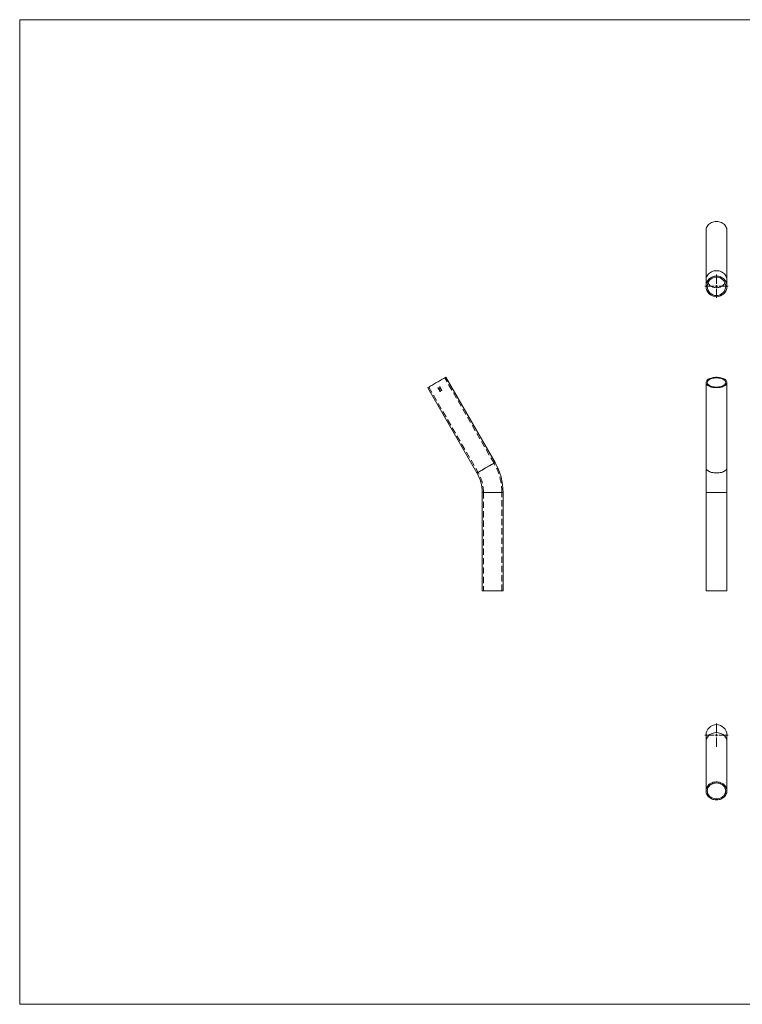
# Model space of a CAD drawing. Units: millimetres. Extents: x 50 to 2920, y 50 to 2050.
# Drawn here: x 50 to 1517, y 50 to 2050 of the extents above; entities that cross this region are included whole.
import ezdxf

# ---------------------------------------------------------------- set-up
doc = ezdxf.new("R2010")
doc.units = ezdxf.units.MM
doc.header["$LTSCALE"] = 10
doc.linetypes.add('HIDDEN', pattern=[1.905, 1.27, -0.635])

# ---------------------------------------------------------------- blocks, each defined once
blk = doc.blocks.new('SW_CENTERMARKSYMBOL_0')
at = {"color": 0, "linetype": 'Continuous', "lineweight": 0}
for p, q in [((0, 5), (0, 23.7)), ((-5, 0), (-23.7, 0)), ((0, 0), (-2.5, 0)), ((0, 0), (0, 2.5)), ((0, 0), (0, -2.5)), ((0, 0), (2.5, 0)), ((5, 0), (23.7, 0)), ((0, -5), (0, -23.7))]:
    blk.add_line(p, q, dxfattribs=at)
blk = doc.blocks.new('SW_CENTERMARKSYMBOL_1')
at = {"color": 0, "linetype": 'Continuous', "lineweight": 0}
for p, q in [((0, 5), (0, 23.7)), ((-5, 0), (-23.7, 0)), ((0, 0), (-2.5, 0)), ((0, 0), (0, 2.5)), ((0, 0), (0, -2.5)), ((0, 0), (2.5, 0)), ((5, 0), (23.7, 0)), ((0, -5), (0, -23.7))]:
    blk.add_line(p, q, dxfattribs=at)

msp = doc.modelspace()

# ---------------------------------------------------------------- linework, layer by layer
at = {"color": 7, "linetype": 'Continuous', "lineweight": 0}
for p, q in [((2920, 2050), (50, 2050)), ((50, 2050), (50, 50)), ((50, 50), (2920, 50))]:
    msp.add_line(p, q, dxfattribs=at)
at = {"color": 7, "linetype": 'Continuous', "lineweight": 15}
for p, q in [((1443.3, 1621.8), (1443.3, 1521.8)), ((1485.7, 1521.8), (1485.7, 1621.8)), ((1443.3, 1521.8), (1443.3, 1508.4)), ((1485.7, 1508.4), (1485.7, 1521.8)), ((1015, 1150.5), (915, 1323.7)), ((878.3, 1302.5), (978.3, 1129.3)), ((1443.3, 1313.1), (1443.3, 1139.9)), ((1485.7, 1139.9), (1485.7, 1313.1)), ((1443.3, 1139.9), (1443.3, 1089.9)), ((1485.7, 1089.9), (1485.7, 1139.9)), ((988.9, 1089.9), (988.9, 889.9)), ((1031.3, 889.9), (1031.3, 1089.9)), ((1443.3, 1089.9), (1443.3, 889.9)), ((1485.7, 889.9), (1485.7, 1089.9)), ((988.9, 889.9), (1031.3, 889.9)), ((1443.3, 889.9), (1464.5, 889.9)), ((1464.5, 889.9), (1485.7, 889.9)), ((1443.3, 596.9), (1443.3, 583.5)), ((1443.3, 583.5), (1443.3, 483.5)), ((1485.7, 583.5), (1485.7, 596.9)), ((1485.7, 483.5), (1485.7, 583.5)), ((1446.1, 486.4), (1446.2, 486.4)), ((1446.1, 486.1), (1446.1, 486)), ((1446.1, 485.9), (1446.2, 485.9)), ((1446.2, 486.4), (1446.2, 486.5))]:
    msp.add_line(p, q, dxfattribs=at)
at = {"color": 7, "linetype": 'HIDDEN', "lineweight": 0}
for p, q in [((1012.9, 1149.2), (912.9, 1322.4)), ((880.5, 1303.7), (980.5, 1130.5)), ((899.3, 1302.1), (899.2, 1302.2)), ((899.8, 1301.2), (899.7, 1301.3)), ((899.8, 1302.2), (900.1, 1302.3)), ((900.1, 1302.3), (900.4, 1301.9)), ((900.5, 1302), (900.2, 1302.5)), ((900.3, 1301.3), (900.6, 1301.4)), ((900.4, 1301.9), (900.5, 1302)), ((900.6, 1301.4), (900.9, 1301)), ((901, 1301.1), (900.7, 1301.6)), ((900.9, 1301), (901, 1301.1)), ((901.1, 1300.7), (901.2, 1300.5)), ((901.2, 1300.7), (901.1, 1300.7)), ((901.3, 1300.5), (901.2, 1300.7)), ((902, 1303.8), (902.1, 1303.7)), ((902.6, 1304), (902.9, 1303.6)), ((902.8, 1304.1), (903.1, 1304.3)), ((903, 1303.6), (902.8, 1304.1)), ((902.9, 1303.6), (903, 1303.6)), ((902.9, 1303.2), (903.3, 1302.5)), ((903.4, 1302.6), (903, 1303.3)), ((903, 1302.1), (903.1, 1301.9)), ((903.1, 1304.3), (903.4, 1303.8)), ((903.1, 1302.4), (903.1, 1302.5)), ((903.5, 1303.9), (903.2, 1304.5)), ((903.4, 1303.8), (903.5, 1303.9)), ((903.8, 1301.1), (903.6, 1301)), ((903.6, 1301), (903.7, 1300.9)), ((903.8, 1300.6), (903.9, 1300.5)), ((903.9, 1300.5), (904.3, 1300.7)), ((904.3, 1302.6), (904.2, 1302.7)), ((904.2, 1300.1), (904.2, 1299.9)), ((904.2, 1299.9), (904.6, 1300.1)), ((904.6, 1300.9), (904.8, 1301)), ((904.8, 1301), (904.7, 1301.1)), ((904.9, 1301.5), (904.8, 1301.7)), ((900.1, 1299.9), (900.2, 1299.8)), ((900.7, 1299.6), (901, 1299)), ((901, 1299), (900.7, 1298.9)), ((900.7, 1298.9), (900.8, 1298.8)), ((900.8, 1298.8), (901.1, 1298.9)), ((901.1, 1299.1), (900.9, 1299.4)), ((901.1, 1298.9), (901.1, 1298.8)), ((901.1, 1298.8), (901.3, 1298.8)), ((901.3, 1298.8), (901.2, 1299)), ((901.8, 1297.9), (902.1, 1297.4)), ((901.9, 1297.9), (901.8, 1297.9)), ((902.2, 1297.5), (901.9, 1297.9)), ((902, 1299.4), (902, 1299.5)), ((902.1, 1297.4), (902.2, 1297.5)), ((902.6, 1296.3), (902.6, 1296.4)), ((903.1, 1296.3), (903, 1296.2)), ((903.2, 1296.7), (903.2, 1296.6)), ((904.5, 1299.5), (904.6, 1299.4)), ((905.3, 1298.5), (905.1, 1298.4)), ((905.1, 1298.4), (905.2, 1298.3)), ((905.3, 1298.1), (905.4, 1297.9)), ((905.4, 1297.9), (905.7, 1298.1)), ((906.1, 1297.7), (905.7, 1297.4)), ((905.7, 1297.4), (905.8, 1297.3)), ((906, 1298.9), (905.8, 1298.8)), ((905.9, 1297.1), (906, 1297)), ((906, 1298.8), (906, 1298.9)), ((906, 1297), (906.3, 1297.2)), ((906.1, 1298.4), (906.2, 1298.4)), ((906.2, 1298.4), (906.2, 1298.5)), ((906.7, 1296.7), (906.3, 1296.5)), ((906.3, 1296.5), (906.3, 1296.4)), ((906.8, 1297.5), (906.7, 1297.6)), ((906.7, 1297.4), (906.8, 1297.5)), ((991.4, 1089.9), (991.4, 889.9)), ((1028.8, 1089.9), (991.4, 1089.9)), ((1028.8, 889.9), (1028.8, 1089.9))]:
    msp.add_line(p, q, dxfattribs=at)
at = {"color": 8, "linetype": 'Continuous', "lineweight": 15}
for p, q in [((988.9, 1089.9), (1031.3, 1089.9)), ((1443.3, 1089.9), (1464.5, 1089.9)), ((1464.5, 1089.9), (1485.7, 1089.9))]:
    msp.add_line(p, q, dxfattribs=at)
at = {"color": 7, "linetype": 'Continuous', "lineweight": 15, "flags": 128}
for points in [[(1443.3, 1621.8), (1443.4, 1623.5), (1443.8, 1625.8), (1444.5, 1627.9), (1445.5, 1630), (1446.8, 1632), (1448.4, 1633.8), (1450.2, 1635.4), (1452.3, 1636.8), (1454.5, 1638), (1456.9, 1638.9), (1459.3, 1639.6), (1461.9, 1640), (1464.5, 1640.2)], [(1464.5, 1640.2), (1467.1, 1640), (1469.7, 1639.6), (1472.2, 1638.9), (1474.5, 1638), (1476.8, 1636.8), (1478.8, 1635.4), (1480.6, 1633.8), (1482.2, 1632), (1483.5, 1630), (1484.5, 1627.9), (1485.2, 1625.8), (1485.6, 1623.5), (1485.7, 1621.8)], [(878.3, 1302.5), (878.4, 1302.6), (878.9, 1302.8), (879.5, 1303.2), (880.5, 1303.7), (881.7, 1304.4), (883.1, 1305.3), (884.7, 1306.2), (886.5, 1307.2), (888.5, 1308.4), (890.6, 1309.6), (892.7, 1310.8), (895, 1312.1), (897.2, 1313.4), (899.5, 1314.7), (901.7, 1316), (903.8, 1317.2), (905.8, 1318.4), (907.7, 1319.5), (909.4, 1320.5), (911, 1321.3), (912.3, 1322.1), (913.3, 1322.7), (914.2, 1323.2), (914.7, 1323.5), (915, 1323.7), (915, 1323.7)], [(1464.5, 1302.5), (1467.1, 1302.6), (1469.7, 1302.8), (1472.2, 1303.2), (1474.5, 1303.7), (1476.8, 1304.4), (1478.8, 1305.3), (1480.6, 1306.2), (1482.2, 1307.2), (1483.5, 1308.4), (1484.5, 1309.6), (1485.2, 1310.8), (1485.6, 1312.1), (1485.7, 1313.4), (1485.5, 1314.7), (1484.9, 1316), (1484, 1317.2), (1482.9, 1318.4), (1481.4, 1319.5), (1479.7, 1320.5), (1477.8, 1321.3), (1475.7, 1322.1), (1473.4, 1322.7), (1470.9, 1323.2), (1468.4, 1323.5), (1465.8, 1323.7), (1463.2, 1323.7), (1460.6, 1323.5), (1458.1, 1323.2), (1455.7, 1322.7), (1453.4, 1322.1), (1451.2, 1321.3), (1449.3, 1320.5), (1447.6, 1319.5), (1446.2, 1318.4), (1445, 1317.2), (1444.1, 1316), (1443.6, 1314.7), (1443.3, 1313.4), (1443.4, 1312.1), (1443.8, 1310.8), (1444.5, 1309.6), (1445.5, 1308.4), (1446.8, 1307.2), (1448.4, 1306.2), (1450.2, 1305.3), (1452.3, 1304.4), (1454.5, 1303.7), (1456.9, 1303.2), (1459.3, 1302.8), (1461.9, 1302.6), (1464.5, 1302.5)], [(1464.5, 1303.7), (1467, 1303.8), (1469.4, 1304.1), (1471.7, 1304.4), (1473.9, 1305), (1475.9, 1305.7), (1477.7, 1306.5), (1479.4, 1307.4), (1480.7, 1308.4), (1481.8, 1309.5), (1482.6, 1310.7), (1483.1, 1311.9), (1483.2, 1313.1), (1483.1, 1314.3), (1482.6, 1315.5), (1481.8, 1316.7), (1480.7, 1317.8), (1479.4, 1318.8), (1477.7, 1319.7), (1475.9, 1320.5), (1473.9, 1321.2), (1471.7, 1321.7), (1469.4, 1322.1), (1467, 1322.4), (1464.5, 1322.4), (1462.1, 1322.4), (1459.7, 1322.1), (1457.4, 1321.7), (1455.2, 1321.2), (1453.1, 1320.5), (1451.3, 1319.7), (1449.7, 1318.8), (1448.3, 1317.8), (1447.2, 1316.7), (1446.5, 1315.5), (1446, 1314.3), (1445.8, 1313.1), (1446, 1311.9), (1446.5, 1310.7), (1447.2, 1309.5), (1448.3, 1308.4), (1449.7, 1307.4), (1451.3, 1306.5), (1453.1, 1305.7), (1455.2, 1305), (1457.4, 1304.4), (1459.7, 1304.1), (1462.1, 1303.8), (1464.5, 1303.7)], [(1464.5, 465.1), (1467.1, 465.2), (1469.7, 465.7), (1472.2, 466.3), (1474.5, 467.3), (1476.8, 468.5), (1478.8, 469.9), (1480.6, 471.5), (1482.2, 473.3), (1483.5, 475.3), (1484.5, 477.4), (1485.2, 479.5), (1485.6, 481.8), (1485.7, 484), (1485.5, 486.3), (1484.9, 488.5), (1484, 490.6), (1482.9, 492.6), (1481.4, 494.5), (1479.7, 496.2), (1477.8, 497.8), (1475.7, 499.1), (1473.4, 500.1), (1470.9, 501), (1468.4, 501.5), (1465.8, 501.8), (1463.2, 501.8), (1460.6, 501.5), (1458.1, 501), (1455.7, 500.1), (1453.4, 499.1), (1451.2, 497.8), (1449.3, 496.2), (1447.6, 494.5), (1446.2, 492.6), (1445, 490.6), (1444.1, 488.5), (1443.6, 486.3), (1443.3, 484), (1443.4, 481.8), (1443.8, 479.5), (1444.5, 477.4), (1445.5, 475.3), (1446.8, 473.3), (1448.4, 471.5), (1450.2, 469.9), (1452.3, 468.5), (1454.5, 467.3), (1456.9, 466.3), (1459.3, 465.7), (1461.9, 465.2), (1464.5, 465.1)], [(1464.5, 467.3), (1467, 467.4), (1469.4, 467.8), (1471.7, 468.5), (1473.9, 469.4), (1475.9, 470.6), (1477.7, 472), (1479.4, 473.6), (1480.7, 475.4), (1481.8, 477.3), (1482.6, 479.3), (1483.1, 481.3), (1483.2, 483.5), (1483.1, 485.6), (1482.6, 487.6), (1481.8, 489.7), (1480.7, 491.6), (1479.4, 493.3), (1477.7, 494.9), (1475.9, 496.3), (1473.9, 497.5), (1471.7, 498.4), (1469.4, 499.1), (1467, 499.5), (1464.5, 499.7), (1462.1, 499.5), (1459.7, 499.1), (1457.4, 498.4), (1455.2, 497.5), (1453.1, 496.3), (1451.3, 494.9), (1449.7, 493.3), (1448.3, 491.6), (1447.2, 489.7), (1446.5, 487.6), (1446, 485.6), (1445.8, 483.5), (1446, 481.3), (1446.5, 479.3), (1447.2, 477.3), (1448.3, 475.4), (1449.7, 473.6), (1451.3, 472), (1453.1, 470.6), (1455.2, 469.4), (1457.4, 468.5), (1459.7, 467.8), (1462.1, 467.4), (1464.5, 467.3)]]:
    msp.add_lwpolyline(points, dxfattribs=at)
at = {"color": 8, "linetype": 'Continuous', "lineweight": 15, "flags": 128}
for points in [[(1443.3, 1521.8), (1443.4, 1523.5), (1443.8, 1525.8), (1444.5, 1527.9), (1445.5, 1530), (1446.8, 1532), (1448.4, 1533.8), (1450.2, 1535.4), (1452.3, 1536.8), (1454.5, 1538), (1456.9, 1538.9), (1459.3, 1539.6), (1461.9, 1540), (1464.5, 1540.2)], [(1464.5, 1540.2), (1467.1, 1540), (1469.7, 1539.6), (1472.2, 1538.9), (1474.5, 1538), (1476.8, 1536.8), (1478.8, 1535.4), (1480.6, 1533.8), (1482.2, 1532), (1483.5, 1530), (1484.5, 1527.9), (1485.2, 1525.8), (1485.6, 1523.5), (1485.7, 1521.8)], [(1481.8, 1515.6), (1480.7, 1513.7), (1479.4, 1512), (1477.7, 1510.4), (1475.9, 1509), (1473.9, 1507.8), (1471.7, 1506.9), (1469.4, 1506.2), (1467, 1505.8), (1464.5, 1505.6), (1462.1, 1505.8), (1459.7, 1506.2), (1457.4, 1506.9), (1455.2, 1507.8), (1453.1, 1509), (1451.3, 1510.4), (1449.7, 1512), (1448.3, 1513.7), (1447.3, 1515.6)], [(978.3, 1129.3), (978.4, 1129.4), (978.9, 1129.6), (979.5, 1130), (980.5, 1130.5), (981.7, 1131.2), (983.1, 1132), (984.7, 1133), (986.5, 1134), (988.5, 1135.2), (990.6, 1136.4), (992.7, 1137.6), (995, 1138.9), (997.2, 1140.2), (999.5, 1141.5), (1001.7, 1142.8), (1003.8, 1144), (1005.8, 1145.2), (1007.7, 1146.3), (1009.4, 1147.3), (1011, 1148.1), (1012.3, 1148.9), (1013.3, 1149.5), (1014.2, 1150), (1014.7, 1150.3), (1015, 1150.5), (1015, 1150.5)], [(1443.3, 1139.9), (1443.4, 1138.9), (1443.8, 1137.6), (1444.5, 1136.4), (1445.5, 1135.2), (1446.8, 1134), (1448.4, 1133), (1450.2, 1132), (1452.3, 1131.2), (1454.5, 1130.5), (1456.9, 1130), (1459.3, 1129.6), (1461.9, 1129.4), (1464.5, 1129.3)], [(1464.5, 1129.3), (1467.1, 1129.4), (1469.7, 1129.6), (1472.2, 1130), (1474.5, 1130.5), (1476.8, 1131.2), (1478.8, 1132), (1480.6, 1133), (1482.2, 1134), (1483.5, 1135.2), (1484.5, 1136.4), (1485.2, 1137.6), (1485.6, 1138.9), (1485.7, 1139.9)], [(1485.7, 583.5), (1485.7, 584), (1485.5, 586.3), (1484.9, 588.5), (1484, 590.6), (1482.9, 592.6), (1481.4, 594.5), (1479.7, 596.2), (1477.8, 597.8), (1475.7, 599.1), (1473.4, 600.1), (1470.9, 601), (1468.4, 601.5), (1465.8, 601.8), (1463.2, 601.8), (1460.6, 601.5), (1458.1, 601), (1455.7, 600.1), (1453.4, 599.1), (1451.2, 597.8), (1449.3, 596.2), (1447.6, 594.5), (1446.2, 592.6), (1445, 590.6), (1444.1, 588.5), (1443.6, 586.3), (1443.3, 584), (1443.3, 583.5)]]:
    msp.add_lwpolyline(points, dxfattribs=at)
at = {"color": 7, "linetype": 'HIDDEN', "lineweight": 0, "flags": 128}
for points in [[(900.2, 1302.5), (899.9, 1302.4), (899.6, 1302.2)], [(900.7, 1301.6), (900.4, 1301.5), (900.1, 1301.4)], [(901.2, 1300.5), (900.8, 1300.3), (900.5, 1300.1), (900.1, 1299.9)], [(900.2, 1299.8), (900.6, 1300), (901, 1300.3), (901.3, 1300.5)], [(903.2, 1304.5), (902.8, 1304.3), (902.4, 1304), (902, 1303.8)], [(902.1, 1303.7), (902.4, 1303.9), (902.6, 1304)], [(904.2, 1302.7), (903.8, 1302.5), (903.4, 1302.3), (903, 1302.1)], [(903.1, 1301.9), (903.5, 1302.2), (903.9, 1302.4), (904.3, 1302.6)], [(903.7, 1300.9), (904.1, 1301.1), (904.5, 1301.3), (904.9, 1301.5)], [(904.7, 1301.1), (904.3, 1300.9), (903.8, 1300.6)], [(904.6, 1300.3), (904.4, 1300.2), (904.2, 1300.1)], [(904.8, 1301.7), (904.6, 1301.5), (904.3, 1301.4)], [(902, 1299.5), (901.5, 1299.5), (901.1, 1299.5), (900.7, 1299.6)], [(900.9, 1299.4), (901.3, 1299.4), (901.6, 1299.4)], [(901.6, 1299.4), (901.4, 1299.2), (901.1, 1299.1)], [(901.2, 1299), (901.6, 1299.2), (902, 1299.4)], [(905, 1299.7), (904.7, 1299.6), (904.5, 1299.5)], [(904.6, 1299.4), (904.8, 1299.5), (905, 1299.6)], [(905.2, 1298.3), (905.6, 1298.5), (906, 1298.8)], [(906.2, 1298.5), (905.8, 1298.3), (905.3, 1298.1)], [(905.8, 1297.3), (906, 1297.4), (906.2, 1297.6)], [(906.7, 1297.6), (906.3, 1297.3), (905.9, 1297.1)], [(906.3, 1296.4), (906.5, 1296.5), (906.8, 1296.6)], [(1012.9, 1149.2), (1012.7, 1149.2), (1012.3, 1148.9), (1011.6, 1148.5), (1010.7, 1148), (1009.5, 1147.3), (1008.1, 1146.5), (1006.5, 1145.6), (1004.8, 1144.6), (1002.9, 1143.5), (1000.8, 1142.3), (998.8, 1141.1), (996.7, 1139.9), (994.5, 1138.7), (992.5, 1137.5), (990.5, 1136.3), (988.6, 1135.2), (986.8, 1134.2), (985.2, 1133.3), (983.8, 1132.5), (982.6, 1131.8), (981.7, 1131.2), (981, 1130.9), (980.6, 1130.6), (980.5, 1130.5)]]:
    msp.add_lwpolyline(points, dxfattribs=at)
at = {"color": 7, "linetype": 'Continuous', "lineweight": 15}
for radius in [21.2, 18.7]:
    msp.add_circle((1464.5, 1508.4), radius, dxfattribs=at)
at = {"color": 7, "linetype": 'HIDDEN', "lineweight": 0}
for radius in [118.7, 81.3]:
    msp.add_arc((910.1, 1089.9), radius, 0, 30, dxfattribs=at)
at = {"color": 7, "linetype": 'Continuous', "lineweight": 15}
for centre, radius, end in [((910.1, 1089.9), 121.2, 30), ((910.1, 1089.9), 78.8, 30), ((1464.5, 596.9), 21.2, 180)]:
    msp.add_arc(centre, radius, 0, end, dxfattribs=at)
at = {"color": 7, "linetype": 'HIDDEN', "lineweight": 0}
for points, knots in [([(899.2, 1302.2), (899.1, 1302.2), (899.1, 1302.1), (899.1, 1302), (899, 1302), (899, 1301.9), (899, 1301.9), (899, 1301.8), (899.1, 1301.7), (899.1, 1301.7)], [0, 0, 0, 0, 0.25, 0.25, 0.5, 0.5, 0.75, 0.75, 1, 1, 1, 1]), ([(899.1, 1301.7), (899.1, 1301.6), (899.1, 1301.6), (899.2, 1301.5), (899.3, 1301.5), (899.4, 1301.4), (899.5, 1301.4), (899.6, 1301.4), (899.7, 1301.5), (899.7, 1301.5)], [0, 0, 0, 0, 0.25, 0.25, 0.5, 0.5, 0.75, 0.75, 1, 1, 1, 1]), ([(899.2, 1301.7), (899.2, 1301.8), (899.2, 1301.8), (899.2, 1301.8), (899.2, 1301.9), (899.2, 1301.9), (899.2, 1302), (899.2, 1302), (899.2, 1302.1), (899.3, 1302.1)], [0, 0, 0, 0, 0.25, 0.25, 0.5, 0.5, 0.75, 0.75, 1, 1, 1, 1]), ([(899.7, 1301.6), (899.6, 1301.6), (899.6, 1301.6), (899.5, 1301.6), (899.4, 1301.6), (899.4, 1301.6), (899.3, 1301.6), (899.2, 1301.6), (899.2, 1301.7), (899.2, 1301.7)], [0, 0, 0, 0, 0.25, 0.25, 0.5, 0.5, 0.75, 0.75, 1, 1, 1, 1]), ([(899.7, 1301.3), (899.7, 1301.3), (899.6, 1301.2), (899.6, 1301.2), (899.5, 1301.1), (899.5, 1301), (899.5, 1301), (899.5, 1300.9), (899.6, 1300.8), (899.6, 1300.8)], [0, 0, 0, 0, 0.25, 0.25, 0.5, 0.5, 0.75, 0.75, 1, 1, 1, 1]), ([(899.6, 1300.8), (899.6, 1300.7), (899.7, 1300.7), (899.8, 1300.6), (899.8, 1300.6), (899.9, 1300.5), (900, 1300.5), (900.1, 1300.6), (900.2, 1300.6), (900.2, 1300.6)], [0, 0, 0, 0, 0.25, 0.25, 0.5, 0.5, 0.75, 0.75, 1, 1, 1, 1]), ([(899.7, 1301.5), (899.8, 1301.5), (899.8, 1301.6), (899.9, 1301.6), (899.9, 1301.7), (899.9, 1301.8), (899.9, 1301.9), (899.9, 1302), (899.9, 1302), (899.9, 1302.1)], [0, 0, 0, 0, 0.25, 0.25, 0.5, 0.5, 0.75, 0.75, 1, 1, 1, 1]), ([(899.8, 1302), (899.8, 1302), (899.8, 1302), (899.8, 1301.9), (899.8, 1301.8), (899.8, 1301.8), (899.8, 1301.7), (899.7, 1301.7), (899.7, 1301.6), (899.7, 1301.6)], [0, 0, 0, 0, 0.25, 0.25, 0.5, 0.5, 0.75, 0.75, 1, 1, 1, 1]), ([(899.7, 1300.8), (899.7, 1300.9), (899.7, 1300.9), (899.7, 1301), (899.7, 1301.1), (899.7, 1301.2), (899.8, 1301.2)], [0, 0, 0, 0, 0.268276, 0.537799, 0.739774, 1, 1, 1, 1]), ([(900.2, 1300.7), (900.1, 1300.7), (900, 1300.7), (899.9, 1300.7), (899.8, 1300.7), (899.7, 1300.8), (899.7, 1300.8), (899.7, 1300.8)], [0, 0, 0, 0, 0.258337, 0.476191, 0.693727, 0.876814, 1, 1, 1, 1]), ([(899.9, 1302.1), (899.9, 1302.1), (899.9, 1302.1), (899.8, 1302.1), (899.8, 1302.2), (899.8, 1302.2)], [0, 0, 0, 0, 0.2503205, 0.5010027, 1, 1, 1, 1]), ([(900.3, 1301.2), (900.3, 1301.1), (900.3, 1301), (900.3, 1300.9), (900.3, 1300.9), (900.2, 1300.8), (900.2, 1300.8), (900.2, 1300.7)], [0, 0, 0, 0, 0.270384, 0.46021, 0.649952, 0.842984, 1, 1, 1, 1]), ([(900.2, 1300.6), (900.3, 1300.6), (900.3, 1300.7), (900.4, 1300.8), (900.4, 1300.8), (900.4, 1300.9), (900.5, 1301), (900.4, 1301.1), (900.4, 1301.1), (900.4, 1301.2)], [0, 0, 0, 0, 0.25, 0.25, 0.5, 0.5, 0.75, 0.75, 1, 1, 1, 1]), ([(900.4, 1301.2), (900.4, 1301.2), (900.4, 1301.2), (900.4, 1301.2), (900.4, 1301.2), (900.4, 1301.2), (900.3, 1301.3), (900.3, 1301.3), (900.3, 1301.3), (900.3, 1301.3)], [0, 0, 0, 0, 0.0000396506, 0.0000396506, 0.0000396506, 0.0000793511, 0.0000793511, 0.0000793511, 0.000158489, 0.000158489, 0.000158489, 0.000158489]), ([(902.8, 1303.4), (902.8, 1303.3), (902.7, 1303.3), (902.6, 1303.2), (902.6, 1303.1), (902.6, 1303), (902.6, 1302.9), (902.6, 1302.8), (902.6, 1302.7), (902.7, 1302.7)], [0, 0, 0, 0, 0.25, 0.25, 0.5, 0.5, 0.75, 0.75, 1, 1, 1, 1]), ([(902.7, 1302.7), (902.7, 1302.8), (902.7, 1302.8), (902.7, 1302.9), (902.7, 1303), (902.7, 1303.1), (902.8, 1303.1), (902.8, 1303.2), (902.9, 1303.2), (902.9, 1303.2)], [0, 0, 0, 0, 0.25, 0.25, 0.5, 0.5, 0.75, 0.75, 1, 1, 1, 1]), ([(902.7, 1302.7), (902.7, 1302.6), (902.8, 1302.5), (902.9, 1302.4), (903.1, 1302.4), (903.1, 1302.4), (903.1, 1302.4)], [0, 0, 0, 0, 0.3183771, 0.6403696, 0.9152523, 1, 1, 1, 1]), ([(903.1, 1302.5), (903.1, 1302.5), (903, 1302.5), (902.9, 1302.6), (902.8, 1302.6), (902.8, 1302.7), (902.7, 1302.7)], [0, 0, 0, 0, 0.258962, 0.521158, 0.776864, 1, 1, 1, 1]), ([(903.2, 1303.4), (903.1, 1303.4), (903.1, 1303.4), (902.9, 1303.4), (902.9, 1303.4), (902.8, 1303.4)], [0, 0, 0, 0, 0.5, 0.5, 1, 1, 1, 1]), ([(903, 1303.3), (903, 1303.3), (903.1, 1303.3), (903.1, 1303.3), (903.2, 1303.3), (903.2, 1303.3)], [0, 0, 0, 0, 0.251096, 0.502497, 1, 1, 1, 1]), ([(903.5, 1303.2), (903.5, 1303.2), (903.5, 1303.2), (903.4, 1303.3), (903.4, 1303.3), (903.4, 1303.4), (903.3, 1303.4), (903.3, 1303.4), (903.2, 1303.4), (903.2, 1303.4)], [0, 0, 0, 0, 0.25, 0.25, 0.5, 0.5, 0.75, 0.75, 1, 1, 1, 1]), ([(903.2, 1303.3), (903.3, 1303.3), (903.3, 1303.3), (903.4, 1303.2), (903.4, 1303.1), (903.4, 1303.1)], [0, 0, 0, 0, 0.25161, 0.662166, 1, 1, 1, 1]), ([(903.3, 1302.5), (903.4, 1302.5), (903.4, 1302.5), (903.5, 1302.6), (903.6, 1302.7), (903.6, 1302.7)], [0, 0, 0, 0, 0.5, 0.5, 1, 1, 1, 1]), ([(903.4, 1303.1), (903.5, 1303.1), (903.5, 1303), (903.5, 1303), (903.5, 1302.9), (903.5, 1302.8), (903.5, 1302.8), (903.4, 1302.7), (903.4, 1302.7), (903.4, 1302.6)], [0, 0, 0, 0, 0.25, 0.25, 0.5, 0.5, 0.75, 0.75, 1, 1, 1, 1]), ([(903.6, 1302), (903.6, 1302), (903.5, 1301.9), (903.4, 1301.8), (903.4, 1301.8), (903.4, 1301.6), (903.4, 1301.6), (903.4, 1301.4), (903.4, 1301.4), (903.4, 1301.3)], [0, 0, 0, 0, 0.25, 0.25, 0.5, 0.5, 0.75, 0.75, 1, 1, 1, 1]), ([(903.4, 1301.3), (903.5, 1301.3), (903.5, 1301.2), (903.5, 1301.2), (903.6, 1301.2), (903.6, 1301.1), (903.6, 1301.1), (903.7, 1301.1), (903.8, 1301.1), (903.8, 1301.1)], [0, 0, 0, 0, 0.25, 0.25, 0.5, 0.5, 0.75, 0.75, 1, 1, 1, 1]), ([(903.6, 1302.7), (903.6, 1302.8), (903.6, 1302.8), (903.6, 1302.9), (903.6, 1302.9), (903.6, 1303), (903.6, 1303), (903.6, 1303.1), (903.6, 1303.1), (903.5, 1303.2)], [0, 0, 0, 0, 0.25, 0.25, 0.5, 0.5, 0.75, 0.75, 1, 1, 1, 1]), ([(903.5, 1301.4), (903.5, 1301.4), (903.5, 1301.5), (903.5, 1301.6), (903.5, 1301.7), (903.6, 1301.8), (903.7, 1301.9), (903.7, 1301.9)], [0, 0, 0, 0, 0.223991, 0.449488, 0.658911, 0.87579, 1, 1, 1, 1]), ([(904.1, 1301.2), (904, 1301.2), (903.9, 1301.2), (903.8, 1301.2), (903.7, 1301.2), (903.6, 1301.3), (903.6, 1301.3), (903.5, 1301.4)], [0, 0, 0, 0, 0.23853, 0.435422, 0.632202, 0.834657, 1, 1, 1, 1]), ([(904.3, 1301.8), (904.3, 1301.9), (904.2, 1301.9), (904.1, 1302), (904.1, 1302), (903.9, 1302.1), (903.9, 1302.1), (903.7, 1302.1), (903.7, 1302), (903.6, 1302)], [0, 0, 0, 0, 0.25, 0.25, 0.5, 0.5, 0.75, 0.75, 1, 1, 1, 1]), ([(903.7, 1301.9), (903.7, 1301.9), (903.8, 1301.9), (904, 1301.9), (904.1, 1301.9), (904.2, 1301.8), (904.2, 1301.8), (904.2, 1301.7)], [0, 0, 0, 0, 0.240223, 0.48162, 0.709648, 0.917263, 1, 1, 1, 1]), ([(904.2, 1301.7), (904.2, 1301.7), (904.3, 1301.6), (904.3, 1301.5), (904.2, 1301.4), (904.2, 1301.3), (904.1, 1301.2), (904.1, 1301.2)], [0, 0, 0, 0, 0.220789, 0.443228, 0.645324, 0.865159, 1, 1, 1, 1]), ([(904.3, 1301.4), (904.4, 1301.4), (904.4, 1301.4), (904.4, 1301.5), (904.4, 1301.6), (904.4, 1301.6), (904.4, 1301.7), (904.4, 1301.7), (904.3, 1301.8), (904.3, 1301.8)], [0, 0, 0, 0, 0.25, 0.25, 0.5, 0.5, 0.75, 0.75, 1, 1, 1, 1]), ([(904.3, 1300.7), (904.3, 1300.8), (904.4, 1300.8), (904.5, 1300.8), (904.5, 1300.8), (904.6, 1300.8), (904.7, 1300.8), (904.7, 1300.8), (904.8, 1300.8), (904.8, 1300.7), (904.8, 1300.7), (904.8, 1300.7)], [0, 0, 0, 0, 0.25, 0.25, 0.5, 0.5, 0.75, 0.75, 0.875, 0.875, 1, 1, 1, 1]), ([(904.8, 1300.9), (904.8, 1300.9), (904.8, 1300.9), (904.7, 1300.9), (904.6, 1300.9), (904.6, 1300.9)], [0, 0, 0, 0, 0.250895, 0.502159, 1, 1, 1, 1]), ([(904.8, 1300.7), (904.9, 1300.7), (904.9, 1300.6), (904.9, 1300.5), (904.8, 1300.5), (904.8, 1300.4), (904.8, 1300.4), (904.7, 1300.3), (904.7, 1300.3), (904.6, 1300.3)], [0, 0, 0, 0, 0.25, 0.25, 0.5, 0.5, 0.75, 0.75, 1, 1, 1, 1]), ([(904.6, 1300.1), (904.6, 1300.2), (904.7, 1300.2), (904.8, 1300.2), (904.8, 1300.3), (904.9, 1300.3), (905, 1300.3), (905.1, 1300.2), (905.1, 1300.2), (905.1, 1300.2), (905.1, 1300.1), (905.2, 1300.1)], [0, 0, 0, 0, 0.25, 0.25, 0.5, 0.5, 0.75, 0.75, 0.875, 0.875, 1, 1, 1, 1]), ([(904.9, 1300.7), (904.9, 1300.7), (904.9, 1300.8), (904.9, 1300.8), (904.8, 1300.9), (904.8, 1300.9)], [0, 0, 0, 0, 0.251459, 0.503676, 1, 1, 1, 1]), ([(904.9, 1300.3), (904.9, 1300.4), (904.9, 1300.4), (905, 1300.5), (905, 1300.5), (905, 1300.6), (905, 1300.7), (904.9, 1300.7)], [0, 0, 0, 0, 0.25, 0.25, 0.5, 0.5, 1, 1, 1, 1]), ([(905.3, 1300.2), (905.3, 1300.2), (905.2, 1300.2), (905.2, 1300.3), (905.2, 1300.3), (905.1, 1300.3), (905, 1300.3), (904.9, 1300.3)], [0, 0, 0, 0, 0.25, 0.25, 0.5, 0.5, 1, 1, 1, 1]), ([(905, 1299.6), (905.1, 1299.7), (905.1, 1299.7), (905.2, 1299.8), (905.3, 1299.8), (905.3, 1299.9), (905.3, 1299.9), (905.3, 1300), (905.3, 1300.1), (905.3, 1300.1), (905.3, 1300.1), (905.3, 1300.2)], [0, 0, 0, 0, 0.25, 0.25, 0.5, 0.5, 0.75, 0.75, 0.875, 0.875, 1, 1, 1, 1]), ([(905.2, 1300.1), (905.2, 1300.1), (905.2, 1300), (905.2, 1300), (905.2, 1299.9), (905.1, 1299.9), (905.1, 1299.8), (905, 1299.8), (905, 1299.8), (905, 1299.7)], [0, 0, 0, 0, 0.25, 0.25, 0.5, 0.5, 0.75, 0.75, 1, 1, 1, 1]), ([(901.5, 1298.9), (901.4, 1298.8), (901.2, 1298.7), (901.1, 1298.5), (901.1, 1298.4), (901.1, 1298.3), (901.1, 1298.3), (901.1, 1298.2), (901.1, 1298.2), (901.1, 1298.1)], [0, 0, 0, 0, 0.5, 0.5, 0.75, 0.75, 0.875, 0.875, 1, 1, 1, 1]), ([(901.1, 1298.1), (901.1, 1298.1), (901.2, 1298.1), (901.2, 1298), (901.3, 1298), (901.4, 1297.9), (901.4, 1297.9), (901.6, 1297.9), (901.7, 1297.9), (901.8, 1298), (901.9, 1298), (902, 1298.1)], [0, 0, 0, 0, 0.125, 0.125, 0.25, 0.25, 0.5, 0.5, 0.75, 0.75, 1, 1, 1, 1]), ([(901.2, 1298.2), (901.2, 1298.2), (901.2, 1298.3), (901.2, 1298.4), (901.2, 1298.5), (901.4, 1298.6), (901.5, 1298.7), (901.6, 1298.7)], [0, 0, 0, 0, 0.131164, 0.262814, 0.3983, 0.600009, 1, 1, 1, 1]), ([(901.6, 1298), (901.5, 1298), (901.5, 1298), (901.3, 1298.1), (901.3, 1298.1), (901.2, 1298.2), (901.2, 1298.2)], [0, 0, 0, 0, 0.3542086, 0.6028275, 0.8514222, 1, 1, 1, 1]), ([(902.3, 1298.8), (902.3, 1298.8), (902.3, 1298.9), (902.2, 1298.9), (902.2, 1299), (902.1, 1299), (902, 1299), (901.9, 1299), (901.8, 1299), (901.6, 1298.9), (901.6, 1298.9), (901.5, 1298.9)], [0, 0, 0, 0, 0.125, 0.125, 0.25, 0.25, 0.5, 0.5, 0.75, 0.75, 1, 1, 1, 1]), ([(901.6, 1298.7), (901.6, 1298.8), (901.8, 1298.8), (901.9, 1298.9), (902, 1298.9), (902.2, 1298.8), (902.2, 1298.8), (902.2, 1298.7)], [0, 0, 0, 0, 0.335883, 0.544375, 0.697943, 0.852494, 1, 1, 1, 1]), ([(901.9, 1298.2), (901.8, 1298.1), (901.8, 1298.1), (901.7, 1298.1), (901.6, 1298.1), (901.6, 1298)], [0, 0, 0, 0, 0.494103, 0.745809, 1, 1, 1, 1]), ([(902.2, 1298.7), (902.2, 1298.7), (902.3, 1298.7), (902.3, 1298.6), (902.3, 1298.6), (902.2, 1298.5), (902.2, 1298.5), (902.1, 1298.3), (902, 1298.2), (901.9, 1298.2)], [0, 0, 0, 0, 0.125, 0.125, 0.25, 0.25, 0.5, 0.5, 1, 1, 1, 1]), ([(902.3, 1297.4), (902.2, 1297.4), (902.1, 1297.3), (901.9, 1297.1), (901.9, 1297), (901.9, 1296.9), (901.9, 1296.9), (901.9, 1296.8), (901.9, 1296.7), (901.9, 1296.7)], [0, 0, 0, 0, 0.5, 0.5, 0.75, 0.75, 0.875, 0.875, 1, 1, 1, 1]), ([(901.9, 1296.7), (902, 1296.7), (902, 1296.6), (902, 1296.6), (902.1, 1296.6), (902.2, 1296.5), (902.3, 1296.5), (902.4, 1296.5), (902.5, 1296.5), (902.6, 1296.6), (902.7, 1296.6), (902.8, 1296.7)], [0, 0, 0, 0, 0.125, 0.125, 0.25, 0.25, 0.5, 0.5, 0.75, 0.75, 1, 1, 1, 1]), ([(902, 1298.1), (902, 1298.1), (902.1, 1298.2), (902.2, 1298.2), (902.3, 1298.3), (902.3, 1298.4), (902.4, 1298.5), (902.4, 1298.6), (902.4, 1298.7), (902.4, 1298.7), (902.3, 1298.8), (902.3, 1298.8)], [0, 0, 0, 0, 0.25, 0.25, 0.5, 0.5, 0.75, 0.75, 0.875, 0.875, 1, 1, 1, 1]), ([(902, 1296.8), (902, 1296.8), (902, 1296.9), (902, 1297), (902.1, 1297.1), (902.2, 1297.2), (902.3, 1297.3), (902.4, 1297.3)], [0, 0, 0, 0, 0.131164, 0.262814, 0.3983, 0.600009, 1, 1, 1, 1]), ([(902.4, 1296.6), (902.3, 1296.6), (902.3, 1296.6), (902.2, 1296.7), (902.1, 1296.7), (902.1, 1296.8), (902, 1296.8)], [0, 0, 0, 0, 0.3542086, 0.6028275, 0.8514222, 1, 1, 1, 1]), ([(903.1, 1297.4), (903.1, 1297.4), (903.1, 1297.5), (903, 1297.5), (903, 1297.5), (902.9, 1297.6), (902.8, 1297.6), (902.7, 1297.6), (902.6, 1297.6), (902.5, 1297.5), (902.4, 1297.5), (902.3, 1297.4)], [0, 0, 0, 0, 0.125, 0.125, 0.25, 0.25, 0.5, 0.5, 0.75, 0.75, 1, 1, 1, 1]), ([(902.4, 1297.3), (902.5, 1297.4), (902.6, 1297.4), (902.7, 1297.5), (902.9, 1297.5), (903, 1297.4), (903, 1297.4), (903, 1297.3)], [0, 0, 0, 0, 0.335883, 0.544375, 0.697943, 0.852494, 1, 1, 1, 1]), ([(902.7, 1296.8), (902.7, 1296.7), (902.6, 1296.7), (902.5, 1296.7), (902.4, 1296.6), (902.4, 1296.6)], [0, 0, 0, 0, 0.494103, 0.745809, 1, 1, 1, 1]), ([(902.6, 1296.4), (902.5, 1296.4), (902.4, 1296.3), (902.4, 1296.1), (902.4, 1296), (902.4, 1295.9), (902.4, 1295.8), (902.4, 1295.8)], [0, 0, 0, 0, 0.320168, 0.528277, 0.736862, 0.940261, 1, 1, 1, 1]), ([(902.4, 1295.8), (902.5, 1295.8), (902.5, 1295.7), (902.6, 1295.7), (902.7, 1295.6), (902.8, 1295.6), (902.8, 1295.6), (902.9, 1295.6), (902.9, 1295.6), (903, 1295.6), (903, 1295.6), (903, 1295.7)], [0, 0, 0, 0, 0.25, 0.25, 0.5, 0.5, 0.75, 0.75, 0.875, 0.875, 1, 1, 1, 1]), ([(902.5, 1296.1), (902.5, 1296.1), (902.6, 1296.2), (902.6, 1296.3), (902.6, 1296.3), (902.6, 1296.3)], [0, 0, 0, 0, 0.481953, 0.739548, 1, 1, 1, 1]), ([(902.6, 1295.9), (902.5, 1295.9), (902.5, 1296), (902.5, 1296), (902.5, 1296.1), (902.5, 1296.1)], [0, 0, 0, 0, 0.5, 0.5, 1, 1, 1, 1]), ([(903, 1295.8), (902.9, 1295.7), (902.9, 1295.7), (902.8, 1295.7), (902.8, 1295.7), (902.7, 1295.8), (902.7, 1295.8), (902.6, 1295.8), (902.6, 1295.9), (902.6, 1295.9)], [0, 0, 0, 0, 0.25, 0.25, 0.5, 0.5, 0.75, 0.75, 1, 1, 1, 1]), ([(903, 1297.3), (903.1, 1297.3), (903.1, 1297.3), (903.1, 1297.2), (903.1, 1297.2), (903.1, 1297.1), (903, 1297), (902.9, 1296.9), (902.8, 1296.8), (902.7, 1296.8)], [0, 0, 0, 0, 0.125, 0.125, 0.25, 0.25, 0.5, 0.5, 1, 1, 1, 1]), ([(902.8, 1296.7), (902.8, 1296.7), (902.9, 1296.7), (903, 1296.8), (903.1, 1296.9), (903.2, 1297), (903.2, 1297.1), (903.2, 1297.2), (903.2, 1297.3), (903.2, 1297.3), (903.2, 1297.4), (903.1, 1297.4)], [0, 0, 0, 0, 0.25, 0.25, 0.5, 0.5, 0.75, 0.75, 0.875, 0.875, 1, 1, 1, 1]), ([(903.3, 1295.7), (903.3, 1295.6), (903.1, 1295.6), (903, 1295.4), (902.9, 1295.2), (902.9, 1295.1), (902.9, 1295), (903, 1294.9)], [0, 0, 0, 0, 0.263587, 0.530024, 0.68563, 0.842245, 1, 1, 1, 1]), ([(903, 1296.2), (903, 1296.2), (903.1, 1296.2), (903.1, 1296.1), (903.1, 1296), (903.1, 1295.9), (903.1, 1295.9), (903, 1295.8), (903, 1295.8), (903, 1295.8)], [0, 0, 0, 0, 0.25, 0.25, 0.5, 0.5, 0.75, 0.75, 1, 1, 1, 1]), ([(903, 1295.7), (903.1, 1295.7), (903.1, 1295.7), (903.2, 1295.8), (903.2, 1295.8), (903.2, 1295.8)], [0, 0, 0, 0, 0.248745, 0.704527, 1, 1, 1, 1]), ([(903.1, 1295), (903.1, 1295), (903, 1295.1), (903, 1295.2), (903.1, 1295.3), (903.2, 1295.4), (903.3, 1295.5), (903.4, 1295.6)], [0, 0, 0, 0, 0.131204, 0.262811, 0.398299, 0.600037, 1, 1, 1, 1]), ([(903, 1294.9), (903, 1294.9), (903, 1294.8), (903.2, 1294.8), (903.3, 1294.7), (903.5, 1294.8), (903.7, 1294.8), (903.8, 1294.9)], [0, 0, 0, 0, 0.147409, 0.295535, 0.437669, 0.659793, 1, 1, 1, 1]), ([(903.5, 1296.1), (903.5, 1296.1), (903.4, 1296.1), (903.3, 1296.1), (903.3, 1296.2), (903.2, 1296.2), (903.2, 1296.3), (903.1, 1296.3)], [0, 0, 0, 0, 0.164806, 0.330872, 0.481134, 0.746037, 1, 1, 1, 1]), ([(903.4, 1294.9), (903.3, 1294.9), (903.3, 1294.9), (903.2, 1294.9), (903.2, 1294.9), (903.1, 1294.9), (903.1, 1295), (903.1, 1295)], [0, 0, 0, 0, 0.5, 0.5, 0.75, 0.75, 1, 1, 1, 1]), ([(903.7, 1296.5), (903.6, 1296.6), (903.6, 1296.6), (903.5, 1296.7), (903.5, 1296.7), (903.4, 1296.7), (903.3, 1296.7), (903.3, 1296.7), (903.2, 1296.7), (903.2, 1296.7)], [0, 0, 0, 0, 0.25, 0.25, 0.5, 0.5, 0.75, 0.75, 1, 1, 1, 1]), ([(903.2, 1296.6), (903.3, 1296.6), (903.3, 1296.6), (903.4, 1296.6), (903.5, 1296.6), (903.5, 1296.5), (903.5, 1296.5), (903.5, 1296.5)], [0, 0, 0, 0, 0.5, 0.5, 0.75, 0.75, 1, 1, 1, 1]), ([(903.2, 1295.8), (903.2, 1295.9), (903.2, 1295.9), (903.2, 1295.9), (903.2, 1295.9), (903.2, 1295.9), (903.2, 1295.9), (903.2, 1296), (903.2, 1296), (903.2, 1296), (903.2, 1296), (903.2, 1296), (903.2, 1296)], [0.000000014, 0.000000014, 0.000000014, 0.000000014, 0.0000489856, 0.0000489856, 0.0000489856, 0.0000981511, 0.0000981511, 0.0000981511, 0.0001467714, 0.0001467714, 0.0001467714, 0.0001960219, 0.0001960219, 0.0001960219, 0.0001960219]), ([(903.2, 1296), (903.3, 1296), (903.3, 1296), (903.4, 1296), (903.4, 1296), (903.5, 1296), (903.5, 1296), (903.5, 1296)], [0, 0, 0, 0, 0.5, 0.5, 0.75, 0.75, 1, 1, 1, 1]), ([(904.2, 1295.6), (904.1, 1295.7), (904.1, 1295.8), (904, 1295.8), (903.8, 1295.8), (903.6, 1295.8), (903.4, 1295.7), (903.3, 1295.7)], [0, 0, 0, 0, 0.1461, 0.292986, 0.433083, 0.646266, 1, 1, 1, 1]), ([(903.4, 1295.6), (903.5, 1295.6), (903.5, 1295.6), (903.6, 1295.7), (903.7, 1295.7), (903.8, 1295.7), (903.9, 1295.7), (903.9, 1295.7), (904, 1295.7), (904, 1295.6), (904, 1295.6), (904.1, 1295.6)], [0, 0, 0, 0, 0.25, 0.25, 0.5, 0.5, 0.75, 0.75, 0.875, 0.875, 1, 1, 1, 1]), ([(903.7, 1295), (903.7, 1295), (903.6, 1294.9), (903.5, 1294.9), (903.4, 1294.9), (903.4, 1294.9)], [0, 0, 0, 0, 0.494074, 0.745804, 1, 1, 1, 1]), ([(903.5, 1296.5), (903.6, 1296.4), (903.6, 1296.4), (903.6, 1296.3), (903.5, 1296.2), (903.5, 1296.2), (903.5, 1296.2), (903.5, 1296.1)], [0, 0, 0, 0, 0.29853, 0.56591, 0.757822, 0.950987, 1, 1, 1, 1]), ([(903.5, 1296), (903.6, 1296.1), (903.6, 1296.1), (903.7, 1296.2), (903.7, 1296.3), (903.7, 1296.4), (903.7, 1296.5), (903.7, 1296.5)], [0, 0, 0, 0, 0.205846, 0.412184, 0.616195, 0.827475, 1, 1, 1, 1]), ([(904.1, 1295.6), (904.1, 1295.5), (904.1, 1295.5), (904.1, 1295.4), (904, 1295.3), (903.9, 1295.1), (903.8, 1295.1), (903.7, 1295)], [0, 0, 0, 0, 0.1306636, 0.2617389, 0.3991208, 0.6384642, 1, 1, 1, 1]), ([(903.8, 1294.9), (903.9, 1295), (904, 1295.1), (904.2, 1295.2), (904.2, 1295.4), (904.2, 1295.5), (904.2, 1295.6), (904.2, 1295.6)], [0, 0, 0, 0, 0.373414, 0.556016, 0.740242, 0.896648, 1, 1, 1, 1]), ([(905.1, 1299.4), (905.1, 1299.4), (905, 1299.4), (904.9, 1299.2), (904.9, 1299.2), (904.8, 1299.1), (904.8, 1299), (904.9, 1298.9), (904.9, 1298.8), (904.9, 1298.7)], [0, 0, 0, 0, 0.25, 0.25, 0.5, 0.5, 0.75, 0.75, 1, 1, 1, 1]), ([(904.9, 1298.7), (904.9, 1298.7), (905, 1298.7), (905, 1298.6), (905, 1298.6), (905.1, 1298.6), (905.1, 1298.5), (905.2, 1298.5), (905.2, 1298.5), (905.3, 1298.5)], [0, 0, 0, 0, 0.25, 0.25, 0.5, 0.5, 0.75, 0.75, 1, 1, 1, 1]), ([(905, 1298.8), (905, 1298.8), (905, 1298.9), (905, 1299), (905, 1299.2), (905.1, 1299.3), (905.1, 1299.3), (905.2, 1299.3)], [0, 0, 0, 0, 0.223902, 0.449283, 0.658446, 0.875625, 1, 1, 1, 1]), ([(905.6, 1298.6), (905.5, 1298.6), (905.4, 1298.6), (905.3, 1298.6), (905.2, 1298.6), (905.1, 1298.7), (905, 1298.8), (905, 1298.8)], [0, 0, 0, 0, 0.238528, 0.435385, 0.632152, 0.834716, 1, 1, 1, 1]), ([(905.8, 1299.2), (905.8, 1299.3), (905.7, 1299.4), (905.6, 1299.4), (905.6, 1299.5), (905.4, 1299.5), (905.4, 1299.5), (905.2, 1299.5), (905.2, 1299.5), (905.1, 1299.4)], [0, 0, 0, 0, 0.25, 0.25, 0.5, 0.5, 0.75, 0.75, 1, 1, 1, 1]), ([(905.2, 1299.3), (905.2, 1299.3), (905.3, 1299.4), (905.4, 1299.4), (905.6, 1299.3), (905.7, 1299.2), (905.7, 1299.2), (905.7, 1299.2)], [0, 0, 0, 0, 0.233486, 0.468066, 0.691111, 0.898075, 1, 1, 1, 1]), ([(905.7, 1299.2), (905.7, 1299.1), (905.8, 1299.1), (905.8, 1298.9), (905.7, 1298.8), (905.6, 1298.7), (905.6, 1298.7), (905.6, 1298.6)], [0, 0, 0, 0, 0.216674, 0.435421, 0.630217, 0.853295, 1, 1, 1, 1]), ([(905.7, 1298.1), (905.7, 1298.1), (905.8, 1298.2), (905.8, 1298.2), (905.9, 1298.2), (905.9, 1298.2)], [0, 0, 0, 0, 0.250266, 0.500599, 1, 1, 1, 1]), ([(905.8, 1298.8), (905.8, 1298.8), (905.9, 1298.9), (905.9, 1299), (905.9, 1299), (905.9, 1299.1), (905.9, 1299.1), (905.8, 1299.2), (905.8, 1299.2), (905.8, 1299.2)], [0, 0, 0, 0, 0.25, 0.25, 0.5, 0.5, 0.75, 0.75, 1, 1, 1, 1]), ([(905.9, 1298.2), (906, 1298.3), (906, 1298.3), (906.1, 1298.3), (906.1, 1298.3), (906.2, 1298.2), (906.2, 1298.2), (906.3, 1298.2), (906.3, 1298.1), (906.3, 1298.1)], [0, 0, 0, 0, 0.25, 0.25, 0.5, 0.5, 0.75, 0.75, 1, 1, 1, 1]), ([(906.4, 1298.1), (906.4, 1298.2), (906.4, 1298.2), (906.4, 1298.2), (906.3, 1298.3), (906.2, 1298.3), (906.2, 1298.3), (906.1, 1298.4)], [0, 0, 0, 0, 0.25, 0.25, 0.5, 0.5, 1, 1, 1, 1]), ([(906.3, 1297.8), (906.3, 1297.8), (906.3, 1297.8), (906.2, 1297.8), (906.2, 1297.7), (906.2, 1297.7), (906.2, 1297.7), (906.2, 1297.7), (906.1, 1297.7), (906.1, 1297.7)], [0, 0, 0, 0, 0.0000567527, 0.0000567527, 0.0000567527, 0.000113328, 0.000113328, 0.000113328, 0.0002261737, 0.0002261737, 0.0002261737, 0.0002261737]), ([(906.2, 1297.6), (906.2, 1297.6), (906.3, 1297.6), (906.4, 1297.7), (906.4, 1297.7), (906.5, 1297.8), (906.5, 1297.9), (906.5, 1298), (906.5, 1298), (906.5, 1298.1), (906.5, 1298.1), (906.4, 1298.1)], [0, 0, 0, 0, 0.25, 0.25, 0.5, 0.5, 0.75, 0.75, 0.875, 0.875, 1, 1, 1, 1]), ([(906.3, 1298.1), (906.3, 1298.1), (906.4, 1298), (906.4, 1298), (906.4, 1298), (906.4, 1297.9), (906.4, 1297.9), (906.3, 1297.8), (906.3, 1297.8), (906.3, 1297.8)], [0, 0, 0, 0, 0.25, 0.25, 0.5, 0.5, 0.75, 0.75, 1, 1, 1, 1]), ([(906.3, 1297.2), (906.3, 1297.2), (906.3, 1297.2), (906.4, 1297.2), (906.5, 1297.3), (906.5, 1297.3)], [0, 0, 0, 0, 0.250314, 0.500587, 1, 1, 1, 1]), ([(906.5, 1297.3), (906.5, 1297.3), (906.6, 1297.3), (906.8, 1297.3), (906.8, 1297.2), (906.9, 1297.1), (906.9, 1297.1)], [0, 0, 0, 0, 0.277599, 0.555972, 0.837407, 1, 1, 1, 1]), ([(907, 1297.2), (907, 1297.2), (907, 1297.2), (906.9, 1297.3), (906.9, 1297.3), (906.8, 1297.4), (906.7, 1297.4), (906.7, 1297.4)], [0, 0, 0, 0, 0.25, 0.25, 0.5, 0.5, 1, 1, 1, 1]), ([(906.9, 1296.8), (906.8, 1296.8), (906.8, 1296.8), (906.7, 1296.7), (906.7, 1296.7), (906.7, 1296.7)], [0, 0, 0, 0, 0.250727, 0.500971, 1, 1, 1, 1]), ([(906.8, 1296.6), (906.8, 1296.6), (906.9, 1296.7), (906.9, 1296.7), (907, 1296.8), (907, 1296.9), (907.1, 1296.9), (907.1, 1297), (907.1, 1297.1), (907, 1297.1), (907, 1297.1), (907, 1297.2)], [0, 0, 0, 0, 0.25, 0.25, 0.5, 0.5, 0.75, 0.75, 0.875, 0.875, 1, 1, 1, 1]), ([(906.9, 1297.1), (906.9, 1297.1), (906.9, 1297.1), (906.9, 1297), (906.9, 1297), (906.9, 1296.9), (906.9, 1296.9), (906.9, 1296.9), (906.9, 1296.8), (906.9, 1296.8)], [0, 0, 0, 0, 0.25, 0.25, 0.5, 0.5, 0.75, 0.75, 1, 1, 1, 1])]:
    msp.add_open_spline(points, degree=3, knots=knots, dxfattribs=at)
for points in [[(899.6, 1302.2), (899.6, 1302.2), (899.7, 1302.1), (899.8, 1302)], [(900.1, 1301.4), (900.1, 1301.3), (900.2, 1301.2), (900.3, 1301.2)]]:
    msp.add_open_spline(points, degree=3, dxfattribs=at)
at = {"color": 7, "linetype": 'Continuous', "lineweight": 15}
for points, knots in [([(1446.1, 486.5), (1446.1, 486.4), (1446.1, 486.4), (1446.1, 486.3), (1446.1, 486.2), (1446.1, 486.2), (1446.1, 486.1), (1446.1, 486), (1446.1, 486), (1446.1, 486)], [0, 0, 0, 0, 0.25, 0.25, 0.5, 0.5, 0.75, 0.75, 1, 1, 1, 1]), ([(1446.2, 485.9), (1446.2, 485.9), (1446.2, 486), (1446.2, 486), (1446.2, 486.1), (1446.1, 486.2), (1446.1, 486.3), (1446.1, 486.4), (1446.1, 486.5), (1446.1, 486.5)], [0, 0, 0, 0, 0.25, 0.25, 0.5, 0.5, 0.75, 0.75, 1, 1, 1, 1]), ([(1446.1, 486.5), (1446.1, 486.5), (1446.1, 486.4), (1446.2, 486.3), (1446.2, 486.3), (1446.2, 486.3)], [0, 0, 0, 0, 0.4145039, 0.8326904, 1, 1, 1, 1]), ([(1446.1, 486), (1446.1, 486), (1446.1, 486), (1446.1, 486), (1446.1, 486), (1446.1, 486), (1446.1, 486), (1446.1, 486), (1446.1, 486), (1446.1, 486.1)], [0, 0, 0, 0, 0.25, 0.25, 0.5, 0.5, 0.75, 0.75, 1, 1, 1, 1]), ([(1446.1, 486), (1446.1, 485.9), (1446.1, 485.9), (1446.2, 485.8), (1446.2, 485.8), (1446.2, 485.8)], [0, 0, 0, 0, 0.4145039, 0.8326904, 1, 1, 1, 1])]:
    msp.add_open_spline(points, degree=3, knots=knots, dxfattribs=at)
for points in [[(1446.2, 486.3), (1446.2, 486.3), (1446.2, 486.4), (1446.2, 486.4)], [(1446.2, 485.8), (1446.2, 485.8), (1446.2, 485.9), (1446.2, 485.9)]]:
    msp.add_open_spline(points, degree=3, dxfattribs=at)

# ---------------------------------------------------------------- block references
at = {"color": 7, "linetype": 'Continuous', "lineweight": 0}
for name, p in [('SW_CENTERMARKSYMBOL_1', (1464.5, 1508.4)), ('SW_CENTERMARKSYMBOL_0', (1464.5, 596.9))]:
    msp.add_blockref(name, p, dxfattribs=at)

doc.saveas('drawing.dxf')
